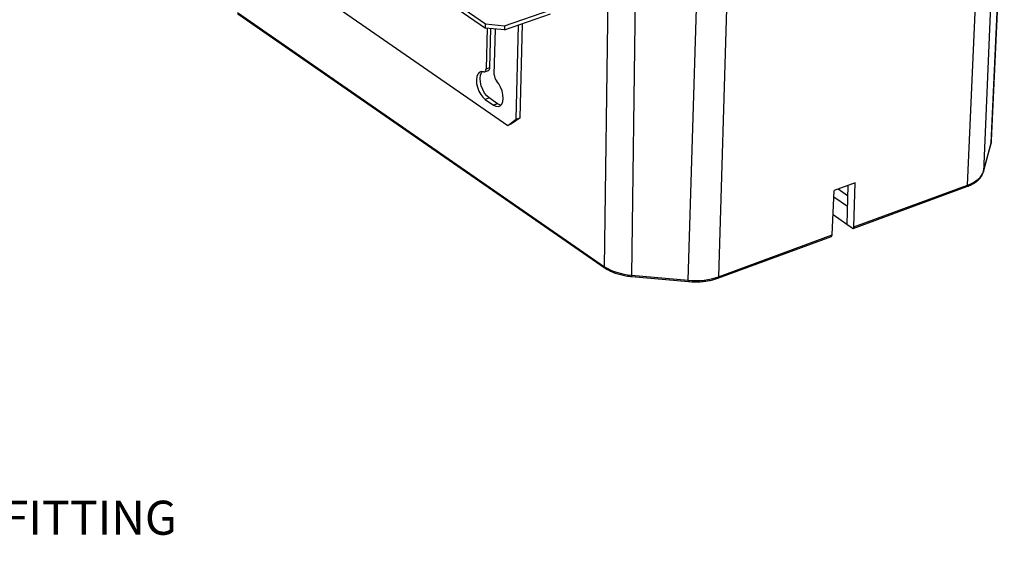
# Paper-space layout 'Sheet1' of a CAD drawing. Units: inches. Extents: x 1.2 to 72, y 1.7 to 39.
# Drawn here: x 50.8 to 65.2, y 15.6 to 23.3 of the extents above; entities that cross this region are included whole.
import ezdxf

# ---------------------------------------------------------------- set-up
doc = ezdxf.new("R2010")
doc.units = ezdxf.units.IN
doc.header["$MEASUREMENT"] = 0
doc.layers.add('DEFAULT', color=179, linetype='Continuous')
doc.styles.add('SLDTEXTSTYLE0', font='TXT', dxfattribs={"width": 0.605})

psp = doc.layouts.new('Sheet1')

# ---------------------------------------------------------------- linework, layer by layer
at = {"color": 7, "linetype": 'Continuous', "lineweight": 25}
for p, q in [((53.6365773, 26.0200021), (57.6177972, 23.2641675)), ((53.6341034, 25.9585875), (57.6153233, 23.2027529)), ((65.0446645, 21.5505666), (65.2309288, 25.6457781)), ((64.6917789, 20.8962546), (64.8932029, 25.5215295)), ((61.1753601, 24.1537435), (61.0363171, 19.5514184)), ((53.9756709, 23.430362), (59.3652656, 19.6996384)), ((53.9848065, 23.4098043), (59.3744011, 19.6790807)), ((55.4706002, 23.4866284), (57.9437826, 21.7746703)), ((57.89533, 23.174897), (58.5726246, 23.4114286)), ((57.8978044, 23.2363118), (58.5750985, 23.4728432)), ((57.6153233, 23.2027529), (57.6177972, 23.2641675)), ((57.6177972, 23.2641675), (57.8978044, 23.2363118)), ((58.1252204, 21.8839878), (58.1588826, 23.2669382)), ((57.89533, 23.174897), (57.6153233, 23.2027529)), ((57.6398521, 23.2003128), (57.6252962, 22.6023108)), ((57.6819047, 22.6231369), (57.6958182, 23.1947451)), ((57.7459651, 22.5188153), (57.7625463, 23.1881066)), ((57.8978044, 23.2363118), (57.89533, 23.174897)), ((58.0686119, 21.8631617), (58.1023, 23.2471778)), ((57.6046609, 22.5606347), (57.6612694, 22.5814608)), ((57.6252962, 22.6023108), (57.6819047, 22.6231369)), ((57.6710336, 22.1765175), (57.6144251, 22.1556913)), ((57.6144251, 22.1556913), (57.7350685, 22.0721809)), ((57.791677, 22.0930071), (57.6710336, 22.1765175)), ((57.791677, 22.0930071), (57.7350685, 22.0721809)), ((57.9437826, 21.7746703), (58.0686119, 21.8631617)), ((58.1252204, 21.8839878), (58.0003911, 21.7954964)), ((58.0686119, 21.8631617), (58.1252204, 21.8839878)), ((58.0003911, 21.7954964), (57.9437826, 21.7746703)), ((64.9229999, 21.0876288), (65.0381445, 21.5093618)), ((64.9240044, 21.0940511), (65.0391489, 21.5157841)), ((65.0381445, 21.5093618), (65.0391489, 21.5157841)), ((64.9229999, 21.0876288), (64.9240044, 21.0940511)), ((62.7048606, 20.1652719), (62.7340873, 20.8158798)), ((63.0418755, 20.9291143), (62.7340873, 20.8158798)), ((62.9321164, 20.7413251), (62.7930655, 20.8375773)), ((62.9364102, 20.8903142), (62.919967, 20.3198049)), ((63.0131537, 20.2622406), (64.6814797, 20.876014)), ((63.0232349, 20.282401), (63.0418755, 20.9291143)), ((63.0232349, 20.282401), (64.6917789, 20.8962546)), ((62.7300724, 20.726495), (62.9277452, 20.5896641)), ((62.919967, 20.3198049), (62.7180808, 20.4595523)), ((62.9985614, 20.2654012), (62.919967, 20.3198049)), ((61.0260179, 19.5311778), (62.6943435, 20.1449511)), ((61.0363171, 19.5514184), (62.7048606, 20.1652719)), ((59.7612422, 19.5740541), (60.5921105, 19.5003571)), ((59.7632115, 19.554914), (60.5940803, 19.4812171))]:
    psp.add_line(p, q, dxfattribs=at)
at = {"color": 8, "linetype": 'Continuous', "lineweight": 25}
for p, q in [((65.1204558, 25.6051353), (64.9240044, 21.0940511)), ((65.0391489, 21.5157841), (65.2269282, 25.6443059)), ((60.5921105, 19.5003571), (60.7277213, 23.9890581)), ((59.3652656, 19.6996384), (59.4221509, 23.9587678)), ((59.8162048, 23.6892331), (59.7612422, 19.5740541))]:
    psp.add_line(p, q, dxfattribs=at)
at = {"color": 7, "linetype": 'Continuous', "lineweight": 25, "flags": 128}
for points in [[(57.5880804, 22.5605617), (57.5549602, 22.563693), (57.5262026, 22.5522424), (57.5037619, 22.5269892), (57.4891646, 22.4896495), (57.4834029, 22.4427614), (57.4868675, 22.3895127), (57.4993241, 22.3335229), (57.5199248, 22.2785987), (57.5472699, 22.2284735), (57.5795006, 22.186554), (57.6144251, 22.1556913)], [(57.6710336, 22.1765175), (57.6361091, 22.2073801), (57.6038784, 22.2492996), (57.5765333, 22.2994249), (57.5559326, 22.354349), (57.543476, 22.4103388), (57.5400114, 22.4635876), (57.5457731, 22.5104756), (57.5603704, 22.5478154), (57.5723028, 22.563838)], [(57.5880804, 22.5605617), (57.59557, 22.5592551), (57.6025679, 22.5599793), (57.6088865, 22.5627164), (57.6143598, 22.5673925), (57.6188417, 22.5738833), (57.6222121, 22.5820176), (57.6243829, 22.591578), (57.6252962, 22.6023108)], [(57.7350685, 22.0721809), (57.7703117, 22.0544724), (57.8034791, 22.0511207), (57.8323169, 22.0623528), (57.854865, 22.0874057), (57.86959, 22.1245766), (57.8754919, 22.1713387), (57.8721687, 22.2245136), (57.8598462, 22.280487), (57.8393632, 22.3354539), (57.8121104, 22.3856785), (57.7799416, 22.4277463)], [(57.8432189, 22.0718633), (57.8269202, 22.0752985), (57.791677, 22.0930071)]]:
    psp.add_lwpolyline(points, dxfattribs=at)
at = {"color": 7, "linetype": 'Continuous', "lineweight": 25}
for centre, radius, start, end in [((57.6401723, 22.6178534), 0.0420655, 300.10119258, 7.21546237), ((57.8845471, 22.5186456), 0.138582, 179.92983808, 220.9897539)]:
    psp.add_arc(centre, radius, start, end, dxfattribs=at)
at = {"color": 8, "linetype": 'Continuous', "lineweight": 25}
for centre, radius, start, end in [((64.6709188, 20.8941284), 0.0209682, 300.2428186, 5.81982148), ((59.3888044, 19.6977898), 0.0236113, 175.50957527, 232.38704879), ((59.7924462, 19.5675932), 0.0318658, 168.3019759, 203.44674834), ((61.0154564, 19.5492921), 0.0209688, 300.2574827, 5.81999085), ((60.6233108, 19.4938966), 0.0318621, 168.30141632, 203.45018388)]:
    psp.add_arc(centre, radius, start, end, dxfattribs=at)
at = {"color": 7, "linetype": 'Continuous', "lineweight": 25}
for centre, major_axis, ratio, start_param, end_param in [((64.4448856, 21.5690596), (0.5998887, -0.0154162), 0.5094988813, 6.1586035788, 6.2731169767), ((64.3297604, 21.1473975), (0.5998723, -0.0154203), 0.5103489708, 5.3733163997, 6.1585883913), ((62.9991202, 20.2996989), (-0.0141173, 0.037427), 0.5230348769, 2.4936389724, 4.0469820067), ((62.6807553, 20.1825732), (-0.0135003, 0.037654), 0.5319329586, 3.145992039, 4.0556512831), ((59.8436827, 19.8762874), (0.599857, -0.0141103), 0.5108346706, 3.8012730275, 4.586545019), ((60.6744112, 19.8026027), (0.5998223, -0.0148654), 0.5109661762, 4.5874205991, 5.3726925907)]:
    psp.add_ellipse(centre, major_axis=major_axis, ratio=ratio, start_param=start_param, end_param=end_param, dxfattribs=at)
for points, knots in [([(65.0381445, 21.5093618), (65.0406372, 21.5186586), (65.0442188, 21.5320164), (65.0436127, 21.5456449), (65.0434284, 21.5497883)], [0, 0, 0, 0, 0.6959784645, 1, 1, 1, 1]), ([(64.6814797, 20.876014), (64.6936151, 20.880712), (64.7289153, 20.8943779), (64.7814836, 20.9213634), (64.8351925, 20.9584339), (64.8780561, 21.000549), (64.9080411, 21.0439344), (64.9183993, 21.0741906), (64.9229999, 21.0876288)], [0, 0, 0, 0, 0.0983281915, 0.286024279, 0.4747100542, 0.6637015933, 0.8506340728, 1, 1, 1, 1]), ([(59.3744011, 19.6790807), (59.3842719, 19.6725647), (59.4128474, 19.6537011), (59.4671139, 19.6261995), (59.5386855, 19.5986526), (59.6165529, 19.5770525), (59.6920845, 19.5624482), (59.7418461, 19.5571771), (59.7632115, 19.554914)], [0, 0, 0, 0, 0.1003579735, 0.2905340702, 0.4802924847, 0.6694524566, 0.8580771475, 1, 1, 1, 1]), ([(60.5940803, 19.4812171), (60.609113, 19.4800673), (60.6526466, 19.4767378), (60.72545, 19.4761901), (60.8107699, 19.4817258), (60.893273, 19.4938949), (60.9656197, 19.5105343), (61.0077546, 19.5249356), (61.0260179, 19.5311778)], [0, 0, 0, 0, 0.0994509002, 0.2880022836, 0.4767420601, 0.6657026837, 0.8550991784, 1, 1, 1, 1])]:
    psp.add_open_spline(points, degree=3, knots=knots, dxfattribs=at)

# ---------------------------------------------------------------- texts
at = {"layer": 'DEFAULT', "color": 7, "insert": (41.3480622, 16.2631243), "char_height": 0.5, "attachment_point": 1, "style": 'SLDTEXTSTYLE0'}
psp.add_mtext('1/2" LIQUID TIGHT CONDUIT FITTING', dxfattribs=at)

doc.saveas('drawing.dxf')
